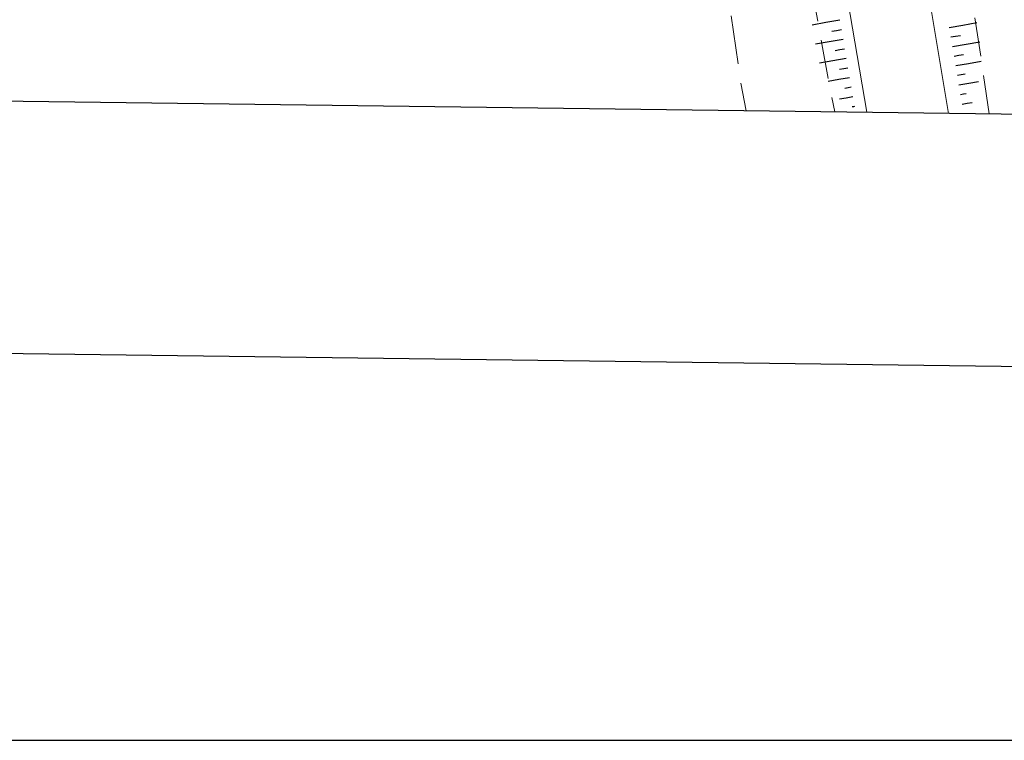
# Model space of a CAD drawing. Extents: x 2430075 to 2431855, y 4750135 to 4751351.
# Drawn here: x 2430225 to 2430326, y 4750135 to 4750209 of the extents above; entities that cross this region are included whole.
import ezdxf

# ---------------------------------------------------------------- set-up
doc = ezdxf.new("R2010")
doc.units = 0
doc.header["$LTSCALE"] = 2
doc.header["$MEASUREMENT"] = 0
doc.linetypes.add('LA02', pattern=[3, 2, -1])
doc.linetypes.add('SCOLINA', pattern=[3.5, 2.5, -1])
for name, color, linetype in [('010216', 1, 'LA02'), ('010307', 1, 'Continuous'), ('020205', 1, 'SCOLINA'), ('050104', 5, 'Continuous'), ('Cartiglio', 7, 'Continuous')]:
    doc.layers.add(name, color=color, linetype=linetype)

# ---------------------------------------------------------------- blocks, each defined once
blk = doc.blocks.new('SCART_L')
for p, q in [((0, 0), (0.8, 0)), ((0.8, 0), (1.6, 0))]:
    blk.add_line(p, q)
blk = doc.blocks.new('SCART_C')
for p, q in [((0, 0), (0.5, 0)), ((0.5, 0), (1, 0))]:
    blk.add_line(p, q)

msp = doc.modelspace()

# ---------------------------------------------------------------- linework, layer by layer
at = {"layer": '010216', "linetype": 'LA02', "lineweight": 0, "flags": 128}
for points in [[(2430324.42, 4750199.13), (2430321.98, 4750215.64), (2430316.71, 4750247.9), (2430313.45, 4750270.5), (2430310.97, 4750282.88), (2430307.14, 4750291.97), (2430303.29, 4750298.22), (2430299.39, 4750304.11), (2430296.28, 4750307.08), (2430293.33, 4750309.06)], [(2430282.71, 4750298.79), (2430289.79, 4750285.8), (2430294.26, 4750275.35), (2430297.42, 4750259.93), (2430302.06, 4750234.55), (2430307.88, 4750202.55), (2430308.52, 4750199.34)]]:
    msp.add_lwpolyline(points, dxfattribs=at)
at = {"layer": '020205', "linetype": 'SCOLINA', "lineweight": 0, "flags": 128}
msp.add_lwpolyline([(2430158.33, 4750201.29), (2430153.67, 4750221.66), (2430150.15, 4750235.05), (2430149.64, 4750236.81), (2430149.86, 4750240.07), (2430157.1, 4750262.22), (2430164.31, 4750278.54), (2430170.85, 4750289.86), (2430178.24, 4750297.59), (2430185, 4750302.8), (2430196.46, 4750308.59), (2430207.27, 4750313.28), (2430212.59, 4750314.97), (2430217.75, 4750316.08), (2430223.68, 4750316.22), (2430236.28, 4750316.39), (2430243.63, 4750315.44), (2430250.38, 4750312.85), (2430256.38, 4750309.65), (2430267.05, 4750300.65), (2430276.17, 4750289.17), (2430282.43, 4750279.16), (2430285.92, 4750270.83), (2430288.98, 4750258.83), (2430293.73, 4750237.35), (2430298.81, 4750202.6), (2430299.41, 4750199.46)], dxfattribs=at)
at = {"layer": '050104', "linetype": 'Continuous', "lineweight": 0, "flags": 128}
for points in [[(2430311.81, 4750199.3), (2430309.34, 4750213.81), (2430304.78, 4750239.17), (2430300.16, 4750265.24), (2430297.78, 4750276.26), (2430295.61, 4750282.73), (2430293.29, 4750288.1), (2430289.82, 4750293.97), (2430282.43, 4750302.77)], [(2430294.48, 4750301.81), (2430298.64, 4750295.15), (2430301.47, 4750289.59), (2430305.1, 4750281.13), (2430307.38, 4750271.7), (2430311.43, 4750249.45), (2430316.97, 4750218.78), (2430320.23, 4750199.19)]]:
    msp.add_lwpolyline(points, dxfattribs=at)
at = {"layer": 'Cartiglio', "color": 3}
msp.add_line((2431491.15, 4750184.01), (2430130.37, 4750201.65), dxfattribs=at)
at = {"layer": 'Cartiglio', "color": 1}
msp.add_line((2431516.81, 4750157.67), (2430104.04, 4750175.99), dxfattribs=at)
at = {"layer": 'Cartiglio', "color": 9}
msp.add_polyline3d([(2430075.48, 4751351.11, 0), (2431855.47, 4751351.11, 0), (2431855.47, 4750134.65, 0), (2430075.48, 4750134.65, 0), (2430075.48, 4751351.11, 0)], close=True, dxfattribs=at)

# ---------------------------------------------------------------- block references
at = {"layer": '010307', "lineweight": 0}
for name, p, xscale, yscale, zscale, rotation in [('SCART_L', (2430309.03, 4750208.77), 1.800000000221685, 1.800000000221685, 1.800000000221685, 189.7576123569583), ('SCART_L', (2430320.3, 4750208.04), 1.79999999992758, 1.79999999992758, 1.79999999992758, 9.709472257443785), ('SCART_L', (2430309.37, 4750206.79), 1.800000000221685, 1.800000000221685, 1.800000000221685, 189.7576123569583), ('SCART_L', (2430320.63, 4750206.07), 1.79999999992758, 1.79999999992758, 1.79999999992758, 9.709472257443785), ('SCART_L', (2430309.71, 4750204.82), 1.744947767281782, 1.744947767281782, 1.744947767281782, 189.7576123730441), ('SCART_L', (2430320.97, 4750204.1), 1.657407980449843, 1.657407980449843, 1.657407980449843, 9.70947224837573), ('SCART_C', (2430309.88, 4750203.84), 0.8849184574114544, 0.8849184574114544, 0.8849184574114544, 189.7576123333002), ('SCART_C', (2430321.14, 4750203.11), 0.8270874674067713, 0.8270874674067713, 0.8270874674067713, 9.70947228818006), ('SCART_L', (2430310.05, 4750202.85), 1.410732956750121, 1.410732956750121, 1.410732956750121, 189.7576123525351), ('SCART_L', (2430321.31, 4750202.12), 1.282345861901847, 1.282345861901847, 1.282345861901847, 9.709472287628225), ('SCART_C', (2430310.22, 4750201.87), 0.6576342936488478, 0.6576342936488478, 0.6576342936488478, 189.757612353844), ('SCART_C', (2430321.48, 4750201.14), 0.5645750296306933, 0.5645750296306932, 0.5645750296306932, 9.709472335761651), ('SCART_L', (2430310.39, 4750200.88), 0.8822801506100212, 0.8822801506100211, 0.8822801506100211, 189.7576123596902), ('SCART_L', (2430321.64, 4750200.15), 0.6411729321496874, 0.6411729321496874, 0.6411729321496874, 9.419363771204166), ('SCART_C', (2430310.56, 4750199.9), 0.2401031480867321, 0.2401031480867321, 0.2401031480867321, 190.3995271246364)]:
    msp.add_blockref(name, p, dxfattribs=dict(at, xscale=xscale, yscale=yscale, zscale=zscale, rotation=rotation))
for p, rotation in [((2430309.2, 4750207.78), 189.7576124057137), ((2430320.47, 4750207.05), 9.709472329572314), ((2430309.54, 4750205.81), 189.7576124057137), ((2430320.8, 4750205.08), 9.70947232337309)]:
    msp.add_blockref('SCART_C', p, dxfattribs=dict(at, rotation=rotation))

doc.saveas('drawing.dxf')
